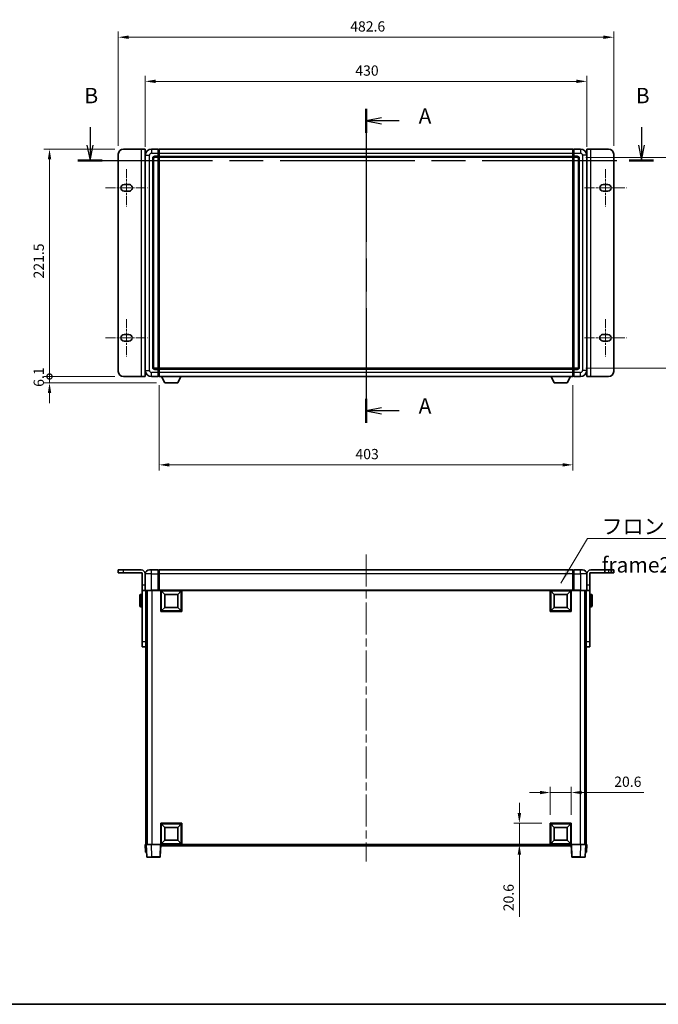
# Model space of a CAD drawing. Units: millimetres. Extents: x 80 to 13444, y 44 to 1730.
# Drawn here: x 2818 to 3441, y 44 to 1003 of the extents above; entities that cross this region are included whole.
import ezdxf

# ---------------------------------------------------------------- set-up
doc = ezdxf.new("R2010")
doc.units = ezdxf.units.MM
doc.header["$LTSCALE"] = 5.5
doc.linetypes.add('CHAIN', pattern=[0.3543, 0.2362, -0.0295, 0.0591, -0.0295])
doc.layers.get('Defpoints').update_dxf_attribs({"lineweight": 25})
for name, color, linetype, lineweight in [('Border (ISO)', 7, 'Continuous', 35), ('Centerline (ISO)', 131, 'Continuous', 18), ('Dimension (ISO)', 7, 'Continuous', 18), ('Dimension (ISO) @ 1', 7, 'Continuous', 18), ('Section Line (ISO)', 7, 'CHAIN', 25), ('Symbol (ISO)', 7, 'Continuous', 18), ('Visible (ISO)', 7, 'Continuous', 35), ('Visible Narrow (ISO)', 7, 'Continuous', 25)]:
    doc.layers.add(name, color=color, linetype=linetype, lineweight=lineweight)
doc.styles.add('Note Text (TK)', font='txt')
doc.dimstyles.new('Default - Method 1b (TK)', dxfattribs={"dimscale": 5.5, "dimtxt": 2.5, "dimasz": 2.5, "dimexe": 1, "dimexo": 1.5, "dimgap": 1, "dimtad": 1, "dimtoh": 1, "dimrnd": 1e-08, "dimdsep": 46, "dimtxsty": 'Note Text (TK)', "dimcen": 0.09, "dimdle": 5, "dimclrd": 100, "dimclre": 100, "dimclrt": 7, "dimadec": 1, "dimazin": 1, "dimtfac": 1, "dimtmove": 0, "dimatfit": 3, "dimfxl": 1, "dimtolj": 1, "dimlwd": -1, "dimlwe": -1, "dimarcsym": 0})
doc.dimstyles.new('Default - Method 1b (TK)$7', dxfattribs={"dimscale": 5.5, "dimtxt": 2.5, "dimasz": 2.5, "dimexe": 1, "dimexo": 1.5, "dimgap": 1, "dimtad": 1, "dimtoh": 1, "dimrnd": 1e-08, "dimdsep": 46, "dimtxsty": 'Note Text (TK)', "dimcen": 0.09, "dimdle": 5, "dimclrd": 100, "dimclre": 100, "dimclrt": 7, "dimadec": 1, "dimazin": 1, "dimtfac": 1, "dimtmove": 0, "dimatfit": 3, "dimfxl": 1, "dimtolj": 1, "dimlwd": -1, "dimlwe": -1, "dimarcsym": 0})

# ---------------------------------------------------------------- blocks, each defined once
blk = doc.blocks.new('図面枠 tk図枠')
at = {"layer": 'Border (ISO)'}
blk.add_line((14.5, 8), (405.5, 8), dxfattribs=at)
blk = doc.blocks.new('2dTransSection0')
at = {"layer": 'Section Line (ISO)', "linetype": 'CHAIN', "ltscale": 16.601259}
blk.add_line((167.09, 153.35), (167.09, 102.41), dxfattribs=at)
at = {"layer": 'Section Line (ISO)', "linetype": 'Continuous', "lineweight": 50}
for p, q in [((167.09, 153.35), (167.09, 149.47)), ((167.09, 106.29), (167.09, 102.41))]:
    blk.add_line(p, q, dxfattribs=at)
at = {"layer": 'Section Line (ISO)', "linetype": 'Continuous'}
for p, q in [((169.59, 151.91), (167.09, 151.41)), ((169.59, 151.41), (167.09, 151.41)), ((167.09, 151.41), (169.59, 150.91)), ((172.45, 151.41), (169.59, 151.41)), ((169.59, 104.85), (167.09, 104.35)), ((169.59, 104.35), (167.09, 104.35)), ((167.09, 104.35), (169.59, 103.85)), ((172.45, 104.35), (169.59, 104.35))]:
    blk.add_line(p, q, dxfattribs=at)
at = {"layer": 'Section Line (ISO)', "char_height": 2.5, "attachment_point": 7, "style": 'Note Text (TK)'}
for insert in [(175.63, 150.16), (175.63, 103.11)]:
    blk.add_mtext('A', dxfattribs=dict(at, insert=insert))
blk = doc.blocks.new('2dTransSection1')
at = {"layer": 'Section Line (ISO)', "linetype": 'Continuous'}
for p, q in [((122.28, 150.37), (122.28, 147.49)), ((211.81, 150.37), (211.81, 147.49)), ((121.78, 147.49), (122.28, 144.99)), ((122.28, 147.49), (122.28, 144.99)), ((122.28, 144.99), (122.78, 147.49)), ((211.31, 147.49), (211.81, 144.99)), ((211.81, 147.49), (211.81, 144.99)), ((211.81, 144.99), (212.31, 147.49))]:
    blk.add_line(p, q, dxfattribs=at)
at = {"layer": 'Section Line (ISO)', "linetype": 'CHAIN', "ltscale": 16.845125}
blk.add_line((120.3, 144.99), (213.79, 144.99), dxfattribs=at)
at = {"layer": 'Section Line (ISO)', "linetype": 'Continuous', "lineweight": 50}
for p, q in [((120.3, 144.99), (124.27, 144.99)), ((209.82, 144.99), (213.79, 144.99))]:
    blk.add_line(p, q, dxfattribs=at)
at = {"layer": 'Section Line (ISO)', "char_height": 2.5, "attachment_point": 7, "style": 'Note Text (TK)'}
for insert in [(121.36, 153.49), (210.89, 153.49)]:
    blk.add_mtext('B', dxfattribs=dict(at, insert=insert))
blk = doc.blocks.new('_DotSmall')
at = {"color": 0, "linetype": 'ByBlock', "const_width": 0.5}
blk.add_lwpolyline([(-0.0625, 0, 1), (0.0625, 0, 1)], format="xyb", close=True, dxfattribs=at)
blk = doc.blocks.new('*D360')
at = {"layer": 'Defpoints', "color": 0}
for p in [(2847.46, 876.96), (2919.46, 876.96), (2919.46, 655.46)]:
    blk.add_point(p, dxfattribs=at)
at = {"layer": 'Dimension (ISO)', "color": 100}
for p, q in [((2911.21, 876.96), (2841.96, 876.96)), ((2847.46, 655.46), (2847.46, 866.96)), ((2911.21, 655.46), (2841.96, 655.46))]:
    blk.add_line(p, q, dxfattribs=at)
blk.add_solid([(2845.79, 866.96), (2849.13, 866.96), (2847.46, 876.96)], dxfattribs=at)
at = {"layer": 'Dimension (ISO)', "color": 100, "xscale": 10, "yscale": 10, "zscale": 10, "rotation": 270}
blk.add_blockref('_DotSmall', (2847.46, 655.46), dxfattribs=at)
at = {"layer": 'Dimension (ISO)', "color": 7, "insert": (2836.96, 750.99), "char_height": 10, "attachment_point": 4, "rotation": 90, "style": 'Note Text (TK)'}
blk.add_mtext('\\A1;221.5', dxfattribs=at)
blk = doc.blocks.new('*D359')
at = {"layer": 'Defpoints', "color": 0}
for p in [(2847.46, 655.46), (2919.46, 655.46), (2959.81, 649.36)]:
    blk.add_point(p, dxfattribs=at)
at = {"layer": 'Dimension (ISO)', "color": 100}
for p, q in [((2847.46, 655.46), (2847.46, 665.46)), ((2911.21, 655.46), (2841.96, 655.46)), ((2847.46, 649.36), (2847.46, 655.46)), ((2951.56, 649.36), (2841.96, 649.36)), ((2847.46, 639.36), (2847.46, 629.36))]:
    blk.add_line(p, q, dxfattribs=at)
blk.add_solid([(2845.79, 639.36), (2849.13, 639.36), (2847.46, 649.36)], dxfattribs=at)
at = {"layer": 'Dimension (ISO)', "color": 100, "xscale": 10, "yscale": 10, "zscale": 10, "rotation": 270}
blk.add_blockref('_DotSmall', (2847.46, 655.46), dxfattribs=at)
at = {"layer": 'Dimension (ISO)', "color": 7, "insert": (2836.96, 645.42), "char_height": 10, "attachment_point": 4, "rotation": 90, "style": 'Note Text (TK)'}
blk.add_mtext('\\A1;6.1', dxfattribs=at)
blk = doc.blocks.new('*D353')
at = {"layer": 'Defpoints', "color": 0}
for p in [(3370.76, 942.96), (2940.76, 870.96), (3370.76, 870.96)]:
    blk.add_point(p, dxfattribs=at)
at = {"layer": 'Dimension (ISO)', "color": 100}
for p, q in [((2940.76, 879.21), (2940.76, 948.46)), ((2950.76, 942.96), (3360.76, 942.96)), ((3370.76, 879.21), (3370.76, 948.46))]:
    blk.add_line(p, q, dxfattribs=at)
for points in [[(2950.76, 944.63), (2950.76, 941.3), (2940.76, 942.96)], [(3360.76, 944.63), (3360.76, 941.3), (3370.76, 942.96)]]:
    blk.add_solid(points, dxfattribs=at)
at = {"layer": 'Dimension (ISO)', "color": 7, "insert": (3145.36, 953.46), "char_height": 10, "attachment_point": 4, "style": 'Note Text (TK)'}
blk.add_mtext('\\A1;430', dxfattribs=at)
blk = doc.blocks.new('*D352')
at = {"layer": 'Defpoints', "color": 0}
for p in [(3397.06, 985.96), (2914.46, 871.96), (3397.06, 871.96)]:
    blk.add_point(p, dxfattribs=at)
at = {"layer": 'Dimension (ISO)', "color": 100}
for p, q in [((2914.46, 880.21), (2914.46, 991.46)), ((3397.06, 880.21), (3397.06, 991.46)), ((2924.46, 985.96), (3387.06, 985.96))]:
    blk.add_line(p, q, dxfattribs=at)
for points in [[(2924.46, 987.63), (2924.46, 984.3), (2914.46, 985.96)], [(3387.06, 987.63), (3387.06, 984.3), (3397.06, 985.96)]]:
    blk.add_solid(points, dxfattribs=at)
at = {"layer": 'Dimension (ISO)', "color": 7, "insert": (3140.39, 996.46), "char_height": 10, "attachment_point": 4, "style": 'Note Text (TK)'}
blk.add_mtext('\\A1;482.6', dxfattribs=at)
blk = doc.blocks.new('*D350')
at = {"layer": 'Defpoints', "color": 0}
for p in [(2954.26, 655.46), (3357.26, 655.46), (2954.26, 569.43)]:
    blk.add_point(p, dxfattribs=at)
at = {"layer": 'Dimension (ISO)', "color": 100}
for p, q in [((2954.26, 647.21), (2954.26, 563.93)), ((3357.26, 647.21), (3357.26, 563.93)), ((3347.26, 569.43), (2964.26, 569.43))]:
    blk.add_line(p, q, dxfattribs=at)
for points in [[(2964.26, 571.1), (2964.26, 567.76), (2954.26, 569.43)], [(3347.26, 571.1), (3347.26, 567.76), (3357.26, 569.43)]]:
    blk.add_solid(points, dxfattribs=at)
at = {"layer": 'Dimension (ISO)', "color": 7, "insert": (3145.48, 579.93), "char_height": 10, "attachment_point": 4, "style": 'Note Text (TK)'}
blk.add_mtext('\\A1;403', dxfattribs=at)
blk = doc.blocks.new('*D349')
at = {"layer": 'Defpoints', "color": 0}
for p in [(3361.76, 868.96), (3361.76, 663.46), (3475.76, 663.46)]:
    blk.add_point(p, dxfattribs=at)
at = {"layer": 'Dimension (ISO)', "color": 100}
for p, q in [((3370.01, 868.96), (3481.26, 868.96)), ((3475.76, 858.96), (3475.76, 673.46)), ((3370.01, 663.46), (3481.26, 663.46))]:
    blk.add_line(p, q, dxfattribs=at)
for points in [[(3474.09, 858.96), (3477.43, 858.96), (3475.76, 868.96)], [(3474.09, 673.46), (3477.43, 673.46), (3475.76, 663.46)]]:
    blk.add_solid(points, dxfattribs=at)
at = {"layer": 'Dimension (ISO)', "color": 7, "insert": (3465.26, 750.93), "char_height": 10, "attachment_point": 4, "rotation": 90, "style": 'Note Text (TK)'}
blk.add_mtext('\\A1;205.5', dxfattribs=at)
blk = doc.blocks.new('*D348')
at = {"layer": 'Defpoints', "color": 0}
for p in [(3355.76, 250.29), (3335.16, 220.29), (3355.76, 220.29)]:
    blk.add_point(p, dxfattribs=at)
at = {"layer": 'Dimension (ISO)', "color": 100}
for p, q in [((3325.16, 250.29), (3315.16, 250.29)), ((3335.16, 228.54), (3335.16, 255.79)), ((3335.16, 250.29), (3355.76, 250.29)), ((3355.76, 228.54), (3355.76, 255.79)), ((3365.76, 250.29), (3426.31, 250.29))]:
    blk.add_line(p, q, dxfattribs=at)
for points in [[(3325.16, 251.96), (3325.16, 248.63), (3335.16, 250.29)], [(3365.76, 251.96), (3365.76, 248.63), (3355.76, 250.29)]]:
    blk.add_solid(points, dxfattribs=at)
at = {"layer": 'Dimension (ISO)', "color": 7, "insert": (3397.57, 260.79), "char_height": 10, "attachment_point": 4, "style": 'Note Text (TK)'}
blk.add_mtext('\\A1;20.6', dxfattribs=at)
blk = doc.blocks.new('*D347')
at = {"layer": 'Defpoints', "color": 0}
for p in [(3305.16, 220.29), (3335.16, 220.29), (3335.16, 199.69)]:
    blk.add_point(p, dxfattribs=at)
at = {"layer": 'Dimension (ISO)', "color": 100}
for p, q in [((3305.16, 230.29), (3305.16, 240.29)), ((3326.91, 220.29), (3299.66, 220.29)), ((3305.16, 220.29), (3305.16, 199.69)), ((3326.91, 199.69), (3299.66, 199.69)), ((3305.16, 189.69), (3305.16, 129.15))]:
    blk.add_line(p, q, dxfattribs=at)
for points in [[(3303.49, 230.29), (3306.83, 230.29), (3305.16, 220.29)], [(3303.49, 189.69), (3306.83, 189.69), (3305.16, 199.69)]]:
    blk.add_solid(points, dxfattribs=at)
at = {"layer": 'Dimension (ISO)', "color": 7, "insert": (3294.66, 134.65), "char_height": 10, "attachment_point": 4, "rotation": 90, "style": 'Note Text (TK)'}
blk.add_mtext('\\A1;20.6', dxfattribs=at)

msp = doc.modelspace()

# ---------------------------------------------------------------- linework, layer by layer
at = {"layer": 'Centerline (ISO)', "linetype": 'CHAIN', "ltscale": 23.990969}
for p, q in [((3155.761, 891.9621), (3155.761, 640.4621)), ((3155.761, 482.1938), (3155.761, 183.1938))]:
    msp.add_line(p, q, dxfattribs=at)
at = {"layer": 'Centerline (ISO)', "linetype": 'CHAIN', "ltscale": 6.759745}
for p, q in [((2922.461, 857.4621), (2922.461, 820.9621)), ((3389.061, 857.4621), (3389.061, 820.9621)), ((2922.461, 711.4621), (2922.461, 674.9621)), ((3389.061, 711.4621), (3389.061, 674.9621))]:
    msp.add_line(p, q, dxfattribs=at)
at = {"layer": 'Centerline (ISO)', "linetype": 'CHAIN', "ltscale": 7.593151}
for p, q in [((2901.961, 839.2121), (2942.961, 839.2121)), ((3368.561, 839.2121), (3409.561, 839.2121)), ((2901.961, 693.2121), (2942.961, 693.2121)), ((3368.561, 693.2121), (3409.561, 693.2121))]:
    msp.add_line(p, q, dxfattribs=at)
at = {"layer": 'Visible (ISO)'}
for p, q in [((2919.461, 876.9621), (2936.661, 876.9621)), ((2936.661, 876.9621), (2940.661, 876.9621)), ((2940.661, 655.4621), (2940.661, 876.9621)), ((2953.261, 876.9621), (2946.761, 876.9621)), ((2953.261, 876.9621), (2953.261, 872.9621)), ((2954.011, 876.6621), (2953.261, 876.6621)), ((2953.261, 869.9621), (2953.261, 872.9621)), ((2954.261, 876.9621), (3357.261, 876.9621)), ((2954.261, 872.9621), (2954.261, 876.9621)), ((2954.261, 872.9621), (2954.261, 869.9621)), ((3357.261, 876.9621), (3357.261, 872.9621)), ((3357.261, 869.9621), (3357.261, 872.9621)), ((3357.511, 876.6621), (3358.261, 876.6621)), ((3364.761, 876.9621), (3358.261, 876.9621)), ((3358.261, 872.9621), (3358.261, 876.9621)), ((3358.261, 872.9621), (3358.261, 869.9621)), ((3370.861, 876.9621), (3374.861, 876.9621)), ((3370.861, 876.9621), (3370.861, 655.4621)), ((3374.861, 876.9621), (3392.061, 876.9621)), ((2914.461, 660.4621), (2914.461, 871.9621)), ((2940.761, 870.9621), (2940.761, 661.4621)), ((2948.761, 664.4621), (2948.761, 867.9621)), ((2949.761, 868.9621), (2953.261, 868.9621)), ((2953.261, 869.9621), (2953.261, 868.9621)), ((2954.011, 869.2621), (2953.261, 869.2621)), ((2953.261, 663.4621), (2953.261, 868.9621)), ((2954.261, 868.9621), (2954.261, 869.9621)), ((2954.261, 868.9621), (3357.261, 868.9621)), ((2954.261, 663.4621), (2954.261, 868.9621)), ((3357.261, 869.9621), (3357.261, 868.9621)), ((3357.261, 868.9621), (3357.261, 663.4621)), ((3357.511, 869.2621), (3358.261, 869.2621)), ((3358.261, 868.9621), (3358.261, 869.9621)), ((3358.261, 868.9621), (3358.261, 663.4621)), ((3358.261, 868.9621), (3361.761, 868.9621)), ((3362.761, 867.9621), (3362.761, 664.4621)), ((3370.761, 661.4621), (3370.761, 870.9621)), ((3397.061, 871.9621), (3397.061, 660.4621)), ((2940.661, 861.9621), (2940.761, 861.9621)), ((3370.861, 861.9621), (3370.761, 861.9621)), ((2920.211, 842.4621), (2924.711, 842.4621)), ((2924.711, 835.9621), (2920.211, 835.9621)), ((3386.811, 842.4621), (3391.311, 842.4621)), ((3391.311, 835.9621), (3386.811, 835.9621)), ((2920.211, 696.4621), (2924.711, 696.4621)), ((3386.811, 696.4621), (3391.311, 696.4621)), ((2924.711, 689.9621), (2920.211, 689.9621)), ((3391.311, 689.9621), (3386.811, 689.9621)), ((2940.661, 670.4621), (2940.761, 670.4621)), ((2953.261, 663.4621), (2949.761, 663.4621)), ((2953.261, 663.4621), (2953.261, 662.4621)), ((2954.011, 663.1621), (2953.261, 663.1621)), ((2953.261, 659.4621), (2953.261, 662.4621)), ((3357.261, 663.4621), (2954.261, 663.4621)), ((2954.261, 662.4621), (2954.261, 663.4621)), ((2954.261, 662.4621), (2954.261, 659.4621)), ((3357.261, 663.4621), (3357.261, 662.4621)), ((3357.261, 659.4621), (3357.261, 662.4621)), ((3357.511, 663.1621), (3358.261, 663.1621)), ((3358.261, 662.4621), (3358.261, 663.4621)), ((3361.761, 663.4621), (3358.261, 663.4621)), ((3358.261, 662.4621), (3358.261, 659.4621)), ((3370.861, 670.4621), (3370.761, 670.4621)), ((2936.661, 655.4621), (2919.461, 655.4621)), ((2940.661, 655.4621), (2936.661, 655.4621)), ((2946.761, 655.4621), (2953.261, 655.4621)), ((2953.261, 659.4621), (2953.261, 655.4621)), ((2954.011, 655.7621), (2953.261, 655.7621)), ((2954.261, 655.4621), (2954.261, 659.4621)), ((3357.261, 655.4621), (2954.261, 655.4621)), ((2959.811, 649.3621), (2956.6726, 655.4621)), ((2972.311, 649.3621), (2975.4494, 655.4621)), ((3339.211, 649.3621), (3336.0726, 655.4621)), ((3351.711, 649.3621), (3354.8494, 655.4621)), ((3357.261, 659.4621), (3357.261, 655.4621)), ((3357.511, 655.7621), (3358.261, 655.7621)), ((3358.261, 655.4621), (3358.261, 659.4621)), ((3358.261, 655.4621), (3364.761, 655.4621)), ((3374.861, 655.4621), (3370.861, 655.4621)), ((3392.061, 655.4621), (3374.861, 655.4621)), ((2959.811, 649.3621), (2972.311, 649.3621)), ((3339.211, 649.3621), (3351.711, 649.3621)), ((2914.461, 467.1938), (2919.461, 467.1938)), ((2914.461, 467.1938), (2914.461, 464.1938)), ((2919.461, 464.1938), (2914.461, 464.1938)), ((2936.661, 467.1938), (2919.461, 467.1938)), ((2937.661, 464.1938), (2919.461, 464.1938)), ((2937.661, 464.1938), (2937.661, 452.1938)), ((2940.661, 463.1938), (2940.661, 452.1938)), ((2940.761, 463.1938), (2940.761, 447.4438)), ((2944.761, 467.1938), (2946.761, 467.1938)), ((2953.261, 467.1938), (2946.761, 467.1938)), ((2953.261, 467.1938), (2953.261, 463.1938)), ((2954.011, 466.8938), (2953.261, 466.8938)), ((2953.261, 447.4438), (2953.261, 463.1938)), ((3357.261, 467.1938), (2954.261, 467.1938)), ((2954.261, 463.1938), (2954.261, 467.1938)), ((2954.261, 463.1938), (2954.261, 447.4938)), ((3357.261, 467.1938), (3357.261, 463.1938)), ((3357.261, 447.4938), (3357.261, 463.1938)), ((3357.511, 466.8938), (3358.261, 466.8938)), ((3358.261, 463.1938), (3358.261, 467.1938)), ((3364.761, 467.1938), (3358.261, 467.1938)), ((3358.261, 463.1938), (3358.261, 447.4438)), ((3364.761, 467.1938), (3366.761, 467.1938)), ((3370.761, 447.4438), (3370.761, 463.1938)), ((3370.861, 463.1938), (3370.861, 452.1938)), ((3392.061, 464.1938), (3373.861, 464.1938)), ((3373.861, 464.1938), (3373.861, 452.1938)), ((3392.061, 467.1938), (3374.861, 467.1938)), ((3392.061, 467.1938), (3397.061, 467.1938)), ((3397.061, 464.1938), (3392.061, 464.1938)), ((3397.061, 464.1938), (3397.061, 467.1938)), ((2937.661, 447.1938), (2937.661, 452.1938)), ((2940.661, 452.1938), (2940.661, 447.1938)), ((3370.861, 447.1938), (3370.861, 452.1938)), ((3373.861, 452.1938), (3373.861, 447.1938)), ((2935.561, 431.6938), (2935.561, 442.6938)), ((2937.161, 443.1938), (2936.061, 443.1938)), ((2937.661, 447.1938), (2940.661, 447.1938)), ((2937.661, 397.1938), (2937.661, 447.1938)), ((2940.661, 447.1938), (2941.011, 447.1938)), ((2946.761, 447.1938), (2941.011, 447.1938)), ((2941.161, 447.1938), (2941.161, 397.1938)), ((2941.261, 447.1938), (2941.261, 199.6938)), ((2942.261, 447.1938), (2942.261, 199.6938)), ((2942.511, 447.1938), (2942.511, 199.6938)), ((2946.761, 447.1938), (2953.261, 447.1938)), ((2953.261, 447.4438), (2953.261, 447.1938)), ((2954.011, 447.1938), (2953.261, 447.1938)), ((2954.261, 447.1938), (2954.011, 447.1938)), ((2954.261, 447.1938), (2954.261, 447.4938)), ((3357.261, 447.1938), (2954.261, 447.1938)), ((2955.761, 426.5938), (2955.761, 447.1938)), ((2959.811, 443.1438), (2956.261, 446.6938)), ((2956.261, 427.0938), (2956.261, 446.6938)), ((2956.261, 446.6938), (2975.861, 446.6938)), ((2959.811, 430.6438), (2959.811, 443.1438)), ((2959.811, 443.1438), (2972.311, 443.1438)), ((2972.311, 443.1438), (2975.861, 446.6938)), ((2972.311, 443.1438), (2972.311, 430.6438)), ((2975.861, 446.6938), (2975.861, 427.0938)), ((2976.361, 447.1938), (2976.361, 426.5938)), ((3335.161, 426.5938), (3335.161, 447.1938)), ((3339.211, 443.1438), (3335.661, 446.6938)), ((3335.661, 427.0938), (3335.661, 446.6938)), ((3335.661, 446.6938), (3355.261, 446.6938)), ((3339.211, 430.6438), (3339.211, 443.1438)), ((3339.211, 443.1438), (3351.711, 443.1438)), ((3351.711, 443.1438), (3355.261, 446.6938)), ((3351.711, 443.1438), (3351.711, 430.6438)), ((3355.261, 446.6938), (3355.261, 427.0938)), ((3355.761, 447.1938), (3355.761, 426.5938)), ((3357.261, 447.4938), (3357.261, 447.1938)), ((3357.511, 447.1938), (3357.261, 447.1938)), ((3358.261, 447.1938), (3357.511, 447.1938)), ((3358.261, 447.1938), (3358.261, 447.4438)), ((3358.261, 447.1938), (3364.761, 447.1938)), ((3370.511, 447.1938), (3364.761, 447.1938)), ((3369.011, 447.1938), (3369.011, 199.6938)), ((3369.261, 447.1938), (3369.261, 199.6938)), ((3370.261, 447.1938), (3370.261, 199.6938)), ((3370.361, 397.1938), (3370.361, 447.1938)), ((3370.861, 447.1938), (3370.511, 447.1938)), ((3370.861, 447.1938), (3373.861, 447.1938)), ((3373.861, 447.1938), (3373.861, 397.1938)), ((3374.361, 443.1938), (3375.461, 443.1938)), ((3375.961, 442.6938), (3375.961, 431.6938)), ((2941.161, 439.6938), (2941.261, 439.6938)), ((2941.161, 434.6938), (2941.261, 434.6938)), ((3370.361, 439.6938), (3370.261, 439.6938)), ((3370.361, 434.6938), (3370.261, 434.6938)), ((2937.161, 431.1938), (2936.061, 431.1938)), ((2976.361, 426.5938), (2955.761, 426.5938)), ((2959.811, 430.6438), (2956.261, 427.0938)), ((2975.861, 427.0938), (2956.261, 427.0938)), ((2972.311, 430.6438), (2959.811, 430.6438)), ((2972.311, 430.6438), (2975.861, 427.0938)), ((3355.761, 426.5938), (3335.161, 426.5938)), ((3339.211, 430.6438), (3335.661, 427.0938)), ((3355.261, 427.0938), (3335.661, 427.0938)), ((3351.711, 430.6438), (3339.211, 430.6438)), ((3351.711, 430.6438), (3355.261, 427.0938)), ((3374.361, 431.1938), (3375.461, 431.1938)), ((2937.661, 392.1938), (2937.661, 397.1938)), ((2941.161, 397.1938), (2941.161, 392.1938)), ((3370.361, 392.1938), (3370.361, 397.1938)), ((3373.861, 397.1938), (3373.861, 392.1938)), ((2937.661, 392.1938), (2941.161, 392.1938)), ((3370.361, 392.1938), (3373.861, 392.1938)), ((2955.761, 199.6938), (2955.761, 220.2938)), ((2955.761, 220.2938), (2976.361, 220.2938)), ((2959.811, 216.2438), (2956.261, 219.7938)), ((2956.261, 200.1938), (2956.261, 219.7938)), ((2956.261, 219.7938), (2975.861, 219.7938)), ((2959.811, 203.7438), (2959.811, 216.2438)), ((2959.811, 216.2438), (2972.311, 216.2438)), ((2972.311, 216.2438), (2975.861, 219.7938)), ((2972.311, 216.2438), (2972.311, 203.7438)), ((2975.861, 219.7938), (2975.861, 200.1938)), ((2976.361, 220.2938), (2976.361, 199.6938)), ((3335.161, 199.6938), (3335.161, 220.2938)), ((3335.161, 220.2938), (3355.761, 220.2938)), ((3339.211, 216.2438), (3335.661, 219.7938)), ((3335.661, 200.1938), (3335.661, 219.7938)), ((3335.661, 219.7938), (3355.261, 219.7938)), ((3339.211, 203.7438), (3339.211, 216.2438)), ((3339.211, 216.2438), (3351.711, 216.2438)), ((3351.711, 216.2438), (3355.261, 219.7938)), ((3351.711, 216.2438), (3351.711, 203.7438)), ((3355.261, 219.7938), (3355.261, 200.1938)), ((3355.761, 220.2938), (3355.761, 199.6938)), ((2959.811, 203.7438), (2956.261, 200.1938)), ((2972.311, 203.7438), (2959.811, 203.7438)), ((2972.311, 203.7438), (2975.861, 200.1938)), ((3339.211, 203.7438), (3335.661, 200.1938)), ((3351.711, 203.7438), (3339.211, 203.7438)), ((3351.711, 203.7438), (3355.261, 200.1938)), ((2940.761, 199.6938), (2941.7604, 199.6938)), ((2940.761, 199.6938), (2941.0229, 192.1938)), ((2942.0223, 192.1938), (2941.0229, 192.1938)), ((2941.7604, 199.6938), (2941.761, 199.6938)), ((2941.761, 199.6938), (2946.758, 199.6938)), ((2941.761, 199.6938), (2942.1807, 187.6763)), ((2942.0223, 192.1938), (2942.0229, 192.1938)), ((2946.758, 199.6938), (2955.2613, 199.6938)), ((2955.2613, 199.6938), (2955.761, 199.6938)), ((2955.3414, 187.6763), (2955.761, 199.6938)), ((2976.361, 199.6938), (2955.761, 199.6938)), ((2956.011, 198.1938), (2956.011, 199.6938)), ((3355.511, 198.1938), (2956.011, 198.1938)), ((2975.861, 200.1938), (2956.261, 200.1938)), ((3355.761, 199.6938), (3335.161, 199.6938)), ((3355.261, 200.1938), (3335.661, 200.1938)), ((3355.511, 199.6938), (3355.511, 198.1938)), ((3355.761, 199.6938), (3356.2607, 199.6938)), ((3355.761, 199.6938), (3356.1807, 187.6763)), ((3356.2607, 199.6938), (3364.7641, 199.6938)), ((3364.7641, 199.6938), (3369.761, 199.6938)), ((3369.3414, 187.6763), (3369.761, 199.6938)), ((3369.4991, 192.1938), (3369.4997, 192.1938)), ((3370.4991, 192.1938), (3369.4997, 192.1938)), ((3369.761, 199.6938), (3369.7616, 199.6938)), ((3369.7616, 199.6938), (3370.761, 199.6938)), ((3370.4991, 192.1938), (3370.761, 199.6938)), ((2947.1776, 187.1938), (2942.6804, 187.1938)), ((2947.1776, 187.1938), (2954.8417, 187.1938)), ((3356.6804, 187.1938), (3364.3444, 187.1938)), ((3368.8417, 187.1938), (3364.3444, 187.1938))]:
    msp.add_line(p, q, dxfattribs=at)
for centre, radius, start, end in [((2919.461, 871.9621), 5, 90, 180), ((2946.761, 870.9621), 6, 90, 180), ((2954.011, 876.4121), 0.25, 0, 90), ((3357.511, 876.4121), 0.25, 90, 180), ((3364.761, 870.9621), 6, 0, 90), ((3392.061, 871.9621), 5, 0, 90), ((2949.761, 867.9621), 1, 90, 180), ((2954.011, 869.5121), 0.25, 270, 0), ((3357.511, 869.5121), 0.25, 180, 270), ((3361.761, 867.9621), 1, 0, 90), ((2920.211, 839.2121), 3.25, 90, 270), ((2924.711, 839.2121), 3.25, 269.9999902, 90.0000001), ((3386.811, 839.2121), 3.25, 90.0000072, 270.0000001), ((3391.311, 839.2121), 3.25, 270, 90), ((2920.211, 693.2121), 3.25, 90, 270), ((2924.711, 693.2121), 3.25, 270.0000072, 90.0000001), ((3386.811, 693.2121), 3.25, 89.9999902, 270.0000001), ((3391.311, 693.2121), 3.25, 270, 90), ((2949.761, 664.4621), 1, 180, 270), ((2954.011, 662.9121), 0.25, 0, 90), ((3357.511, 662.9121), 0.25, 90, 180), ((3361.761, 664.4621), 1, 270, 0), ((2919.461, 660.4621), 5, 180, 270), ((2946.761, 661.4621), 6, 180, 270), ((2954.011, 656.0121), 0.25, 270, 0), ((3357.511, 656.0121), 0.25, 180, 270), ((3364.761, 661.4621), 6, 270, 0), ((3392.061, 660.4621), 5, 270, 0), ((2936.661, 463.1938), 4, 0, 90), ((2944.761, 463.1938), 4, 90, 180), ((2954.011, 466.6438), 0.25, 0, 90), ((3357.511, 466.6438), 0.25, 90, 180), ((3366.761, 463.1938), 4, 0, 90), ((3374.861, 463.1938), 4, 90, 180), ((2936.061, 442.6938), 0.5, 90, 180), ((2937.161, 442.6938), 0.5, 0, 90), ((2941.011, 447.4438), 0.25, 180, 270), ((3370.511, 447.4438), 0.25, 270, 0), ((3374.361, 442.6938), 0.5, 90, 180), ((3375.461, 442.6938), 0.5, 0, 90), ((2936.061, 431.6938), 0.5, 180, 270), ((2937.161, 431.6938), 0.5, 270, 0), ((3374.361, 431.6938), 0.5, 180, 270), ((3375.461, 431.6938), 0.5, 270, 0), ((2942.6804, 187.6938), 0.5, 182, 270), ((2954.8417, 187.6938), 0.5, 270, 358), ((3356.6804, 187.6938), 0.5, 182, 270), ((3368.8417, 187.6938), 0.5, 270, 358)]:
    msp.add_arc(centre, radius, start, end, dxfattribs=at)
at = {"layer": 'Visible Narrow (ISO)'}
for p, q in [((2936.661, 876.9621), (2936.661, 655.4621)), ((2946.761, 876.9621), (2946.761, 872.9621)), ((2946.761, 872.9621), (2953.261, 872.9621)), ((2954.011, 872.9621), (2953.261, 872.9621)), ((2954.011, 872.9621), (2954.011, 876.6621)), ((2954.261, 872.9621), (2954.011, 872.9621)), ((2954.011, 872.9621), (2954.011, 869.9621)), ((2954.261, 872.9621), (3357.261, 872.9621)), ((3357.261, 872.9621), (3357.511, 872.9621)), ((3357.511, 876.6621), (3357.511, 872.9621)), ((3357.511, 872.9621), (3358.261, 872.9621)), ((3357.511, 869.9621), (3357.511, 872.9621)), ((3358.261, 872.9621), (3364.761, 872.9621)), ((3364.761, 876.9621), (3364.761, 872.9621)), ((3374.861, 655.4621), (3374.861, 876.9621)), ((2940.761, 870.9621), (2944.761, 870.9621)), ((2944.761, 661.4621), (2944.761, 870.9621)), ((2947.761, 867.9621), (2947.761, 664.4621)), ((2947.761, 867.9621), (2948.761, 867.9621)), ((2953.261, 869.9621), (2949.761, 869.9621)), ((2949.761, 869.9621), (2949.761, 868.9621)), ((2954.011, 869.9621), (2953.261, 869.9621)), ((2954.261, 869.9621), (2954.011, 869.9621)), ((2954.011, 869.2621), (2954.011, 869.9621)), ((2954.011, 869.2621), (2954.011, 663.1621)), ((2954.261, 869.9621), (3357.261, 869.9621)), ((3357.261, 869.9621), (3357.511, 869.9621)), ((3357.511, 869.9621), (3358.261, 869.9621)), ((3357.511, 869.9621), (3357.511, 869.2621)), ((3357.511, 663.1621), (3357.511, 869.2621)), ((3361.761, 869.9621), (3358.261, 869.9621)), ((3361.761, 869.9621), (3361.761, 868.9621)), ((3363.761, 867.9621), (3362.761, 867.9621)), ((3363.761, 664.4621), (3363.761, 867.9621)), ((3366.761, 870.9621), (3366.761, 661.4621)), ((3370.761, 870.9621), (3366.761, 870.9621)), ((2947.761, 664.4621), (2948.761, 664.4621)), ((2949.761, 662.4621), (2949.761, 663.4621)), ((2949.761, 662.4621), (2953.261, 662.4621)), ((2954.011, 662.4621), (2953.261, 662.4621)), ((2954.011, 662.4621), (2954.011, 663.1621)), ((2954.261, 662.4621), (2954.011, 662.4621)), ((2954.011, 662.4621), (2954.011, 659.4621)), ((3357.261, 662.4621), (2954.261, 662.4621)), ((3357.261, 662.4621), (3357.511, 662.4621)), ((3357.511, 663.1621), (3357.511, 662.4621)), ((3357.511, 662.4621), (3358.261, 662.4621)), ((3357.511, 659.4621), (3357.511, 662.4621)), ((3358.261, 662.4621), (3361.761, 662.4621)), ((3361.761, 662.4621), (3361.761, 663.4621)), ((3363.761, 664.4621), (3362.761, 664.4621)), ((2940.761, 661.4621), (2944.761, 661.4621)), ((2953.261, 659.4621), (2946.761, 659.4621)), ((2946.761, 655.4621), (2946.761, 659.4621)), ((2954.011, 659.4621), (2953.261, 659.4621)), ((2954.261, 659.4621), (2954.011, 659.4621)), ((2954.011, 655.7621), (2954.011, 659.4621)), ((3357.261, 659.4621), (2954.261, 659.4621)), ((3357.261, 659.4621), (3357.511, 659.4621)), ((3357.511, 659.4621), (3358.261, 659.4621)), ((3357.511, 659.4621), (3357.511, 655.7621)), ((3364.761, 659.4621), (3358.261, 659.4621)), ((3364.761, 655.4621), (3364.761, 659.4621)), ((3370.761, 661.4621), (3366.761, 661.4621)), ((2919.461, 464.1938), (2919.461, 467.1938)), ((2946.761, 463.1938), (2940.761, 463.1938)), ((2946.761, 463.1938), (2946.761, 467.1938)), ((2946.761, 463.1938), (2953.261, 463.1938)), ((2946.761, 447.4438), (2946.761, 463.1938)), ((2954.011, 463.1938), (2953.261, 463.1938)), ((2954.011, 463.1938), (2954.011, 466.8938)), ((2954.261, 463.1938), (2954.011, 463.1938)), ((2954.011, 463.1938), (2954.011, 447.1938)), ((3357.261, 463.1938), (2954.261, 463.1938)), ((3357.261, 463.1938), (3357.511, 463.1938)), ((3357.511, 466.8938), (3357.511, 463.1938)), ((3357.511, 463.1938), (3358.261, 463.1938)), ((3357.511, 447.1938), (3357.511, 463.1938)), ((3358.261, 463.1938), (3364.761, 463.1938)), ((3364.761, 463.1938), (3364.761, 467.1938)), ((3370.761, 463.1938), (3364.761, 463.1938)), ((3364.761, 463.1938), (3364.761, 447.4438)), ((3392.061, 467.1938), (3392.061, 464.1938)), ((2940.661, 452.1938), (2937.661, 452.1938)), ((3373.861, 452.1938), (3370.861, 452.1938)), ((2936.061, 443.1938), (2936.061, 431.1938)), ((2937.161, 431.1938), (2937.161, 443.1938)), ((2940.761, 447.4438), (2946.761, 447.4438)), ((2946.761, 447.4438), (2946.761, 447.1938)), ((2953.261, 447.4438), (2946.761, 447.4438)), ((2947.011, 447.1938), (2947.011, 199.6938)), ((3357.261, 447.4938), (2954.261, 447.4938)), ((3364.761, 447.4438), (3358.261, 447.4438)), ((3364.511, 447.1938), (3364.511, 199.6938)), ((3364.761, 447.4438), (3364.761, 447.1938)), ((3364.761, 447.4438), (3370.761, 447.4438)), ((3374.361, 443.1938), (3374.361, 431.1938)), ((3375.461, 431.1938), (3375.461, 443.1938)), ((2941.161, 397.1938), (2937.661, 397.1938)), ((3373.861, 397.1938), (3370.361, 397.1938)), ((2942.0223, 192.1938), (2941.7604, 199.6938)), ((2947.1776, 187.6763), (2946.758, 199.6938)), ((2955.2613, 199.6938), (2954.8417, 187.6763)), ((3335.161, 199.6938), (2976.361, 199.6938)), ((3356.6804, 187.6763), (3356.2607, 199.6938)), ((3364.7641, 199.6938), (3364.3444, 187.6763)), ((3369.7616, 199.6938), (3369.4997, 192.1938)), ((2947.1776, 187.6763), (2947.1776, 187.1938)), ((2954.8417, 187.6763), (2947.1776, 187.6763)), ((2954.8417, 187.6763), (2954.8417, 187.1938)), ((3356.6804, 187.1938), (3356.6804, 187.6763)), ((3364.3444, 187.6763), (3356.6804, 187.6763)), ((3364.3444, 187.6763), (3364.3444, 187.1938))]:
    msp.add_line(p, q, dxfattribs=at)
for centre, start, end in [((2946.761, 870.9621), 90, 180), ((3364.761, 870.9621), 0, 90), ((2949.761, 867.9621), 90, 180), ((3361.761, 867.9621), 0, 90), ((2949.761, 664.4621), 180, 270), ((3361.761, 664.4621), 270, 0), ((2946.761, 661.4621), 180, 270), ((3364.761, 661.4621), 270, 0)]:
    msp.add_arc(centre, 2, start, end, dxfattribs=at)
for centre, major_axis, ratio, start_param, end_param in [((2947.1831, 187.6938), (-5.0024, -0.0174), 0.00348438, 0.00010951, 1.56968786), ((2954.8417, 187.6938), (0.4997, -0.0174), 0.03487826, 4.71360696, 6.28318531), ((3356.6804, 187.6938), (-0.4997, -0.0174), 0.03487826, 0, 1.56957835), ((3364.3389, 187.6938), (-5.0024, 0.0174), 0.00348438, 1.5719048, 3.14148316)]:
    msp.add_ellipse(centre, major_axis=major_axis, ratio=ratio, start_param=start_param, end_param=end_param, dxfattribs=at)

# ---------------------------------------------------------------- block references
at = {"xscale": 6, "yscale": 6, "zscale": 6}
msp.add_blockref('図面枠 tk図枠', (2153.25, -4), dxfattribs=at)
at = {"layer": 'Section Line (ISO)', "xscale": 6, "yscale": 6, "zscale": 6}
for name in ['2dTransSection1', '2dTransSection0']:
    msp.add_blockref(name, (2153.25, -4), dxfattribs=at)

# ---------------------------------------------------------------- texts
at = {"layer": 'Symbol (ISO)', "color": 7, "insert": (3385.2595, 517.0236), "char_height": 15, "width": 310.087709, "attachment_point": 1, "line_spacing_factor": 1.5, "style": 'Note Text (TK)'}
msp.add_mtext('{\\fＭＳ Ｐゴシック|b0|i0;フロントフレーム2 / Front frame2}', dxfattribs=at)

# ---------------------------------------------------------------- dimensions: what is measured, and where the dimension line sits
at = {"layer": 'Dimension (ISO) @ 1', "color": 100}
dim = msp.add_linear_dim(base=(3397.061, 985.9621), p1=(2914.461, 871.9621), p2=(3397.061, 871.9621), dimstyle='Default - Method 1b (TK)', override={"dimscale": 1, "dimtxt": 10, "dimasz": 10, "dimexe": 5.5, "dimexo": 8.25, "dimgap": 5.5, "dimtoh": 0, "dimdec": 2, "dimcen": 0.495, "dimtol": 0, "dimlim": 0, "dimtp": 0, "dimtm": 0, "dimtdec": 2, "dimtix": 0, "dimtofl": 0, "dimtmove": 0, "dimatfit": 1}, dxfattribs=at)
dim.commit()
dim.dimension.update_dxf_attribs({"geometry": '*D352', "text_midpoint": (3155.761, 985.9621), "dimtype": 128})
for base, p1, p2, angle, override, picture, middle in [((3370.761, 942.9621), (2940.761, 870.9621), (3370.761, 870.9621), 180, {"dimscale": 1, "dimtxt": 10, "dimasz": 10, "dimexe": 5.5, "dimexo": 8.25, "dimgap": 5.5, "dimtoh": 0, "dimdec": 2, "dimcen": 0.495, "dimtol": 0, "dimlim": 0, "dimtp": 0, "dimtm": 0, "dimtdec": 2, "dimtix": 0, "dimtofl": 0, "dimtmove": 0, "dimatfit": 1}, '*D353', (3155.761, 942.9621)), ((2847.461, 876.9621), (2919.461, 655.4621), (2919.461, 876.9621), 90, {"dimscale": 1, "dimtxt": 10, "dimasz": 10, "dimexe": 5.5, "dimexo": 8.25, "dimgap": 5.5, "dimtoh": 0, "dimdec": 2, "dimblk1": 'DotSmall', "dimsah": 1, "dimcen": 0.495, "dimdle": 0, "dimtol": 0, "dimlim": 0, "dimtp": 0, "dimtm": 0, "dimtdec": 2, "dimtix": 0, "dimtofl": 0, "dimtmove": 0, "dimatfit": 1}, '*D360', (2847.461, 766.2721)), ((3475.761, 663.4621), (3361.761, 868.9621), (3361.761, 663.4621), 270, {"dimscale": 1, "dimtxt": 10, "dimasz": 10, "dimexe": 5.5, "dimexo": 8.25, "dimgap": 5.5, "dimtoh": 0, "dimdec": 2, "dimcen": 0.495, "dimtol": 0, "dimlim": 0, "dimtp": 0, "dimtm": 0, "dimtdec": 2, "dimtix": 0, "dimtofl": 0, "dimtmove": 0, "dimatfit": 1}, '*D349', (3475.761, 766.2121)), ((2847.461, 655.4621), (2959.811, 649.3621), (2919.461, 655.4621), 90, {"dimscale": 1, "dimtxt": 10, "dimasz": 10, "dimexe": 5.5, "dimexo": 8.25, "dimgap": 5.5, "dimtoh": 0, "dimdec": 2, "dimblk2": 'DotSmall', "dimsah": 1, "dimcen": 0.495, "dimdle": 0, "dimtol": 0, "dimlim": 0, "dimtp": 0, "dimtm": 0, "dimtdec": 2, "dimtix": 0, "dimtofl": 1, "dimtmove": 0, "dimatfit": 1}, '*D359', (2847.461, 652.4121)), ((2954.261, 569.4301), (3357.261, 655.4621), (2954.261, 655.4621), 180, {"dimscale": 1, "dimtxt": 10, "dimasz": 10, "dimexe": 5.5, "dimexo": 8.25, "dimgap": 5.5, "dimtoh": 0, "dimdec": 2, "dimcen": 0.495, "dimtol": 0, "dimlim": 0, "dimtp": 0, "dimtm": 0, "dimtdec": 2, "dimtix": 0, "dimtofl": 0, "dimtmove": 0, "dimatfit": 1}, '*D350', (3155.761, 569.4301)), ((3355.761, 250.2938), (3335.161, 220.2938), (3355.761, 220.2938), 180, {"dimscale": 1, "dimtxt": 10, "dimasz": 10, "dimexe": 5.5, "dimexo": 8.25, "dimgap": 5.5, "dimtoh": 0, "dimdec": 2, "dimcen": 0.495, "dimtol": 0, "dimlim": 0, "dimtp": 0, "dimtm": 0, "dimtdec": 2, "dimtix": 0, "dimtofl": 1, "dimtmove": 0, "dimatfit": 1}, '*D348', (3409.19, 250.2938)), ((3305.161, 220.2938), (3335.161, 199.6938), (3335.161, 220.2938), 90, {"dimscale": 1, "dimtxt": 10, "dimasz": 10, "dimexe": 5.5, "dimexo": 8.25, "dimgap": 5.5, "dimtoh": 0, "dimdec": 2, "dimcen": 0.495, "dimtol": 0, "dimlim": 0, "dimtp": 0, "dimtm": 0, "dimtdec": 2, "dimtix": 0, "dimtofl": 1, "dimtmove": 0, "dimatfit": 1}, '*D347', (3305.161, 146.2648))]:
    dim = msp.add_linear_dim(base=base, p1=p1, p2=p2, angle=angle, dimstyle='Default - Method 1b (TK)', override=override, dxfattribs=at)
    dim.commit()
    dim.dimension.update_dxf_attribs({"geometry": picture, "text_midpoint": middle, "dimtype": 128})

# ---------------------------------------------------------------- leaders
at = {"layer": 'Symbol (ISO)', "color": 100, "annotation_type": 0, "has_hookline": 1, "hookline_direction": 0, "text_width": 299.0625}
msp.add_leader([(3345.5462, 454.2188), (3371.5095, 497.5444), (3385.2595, 497.5444)], dimstyle='Default - Method 1b (TK)$7', override={"dimgap": 0, "dimtad": 1}, dxfattribs=at)

doc.saveas('drawing.dxf')
